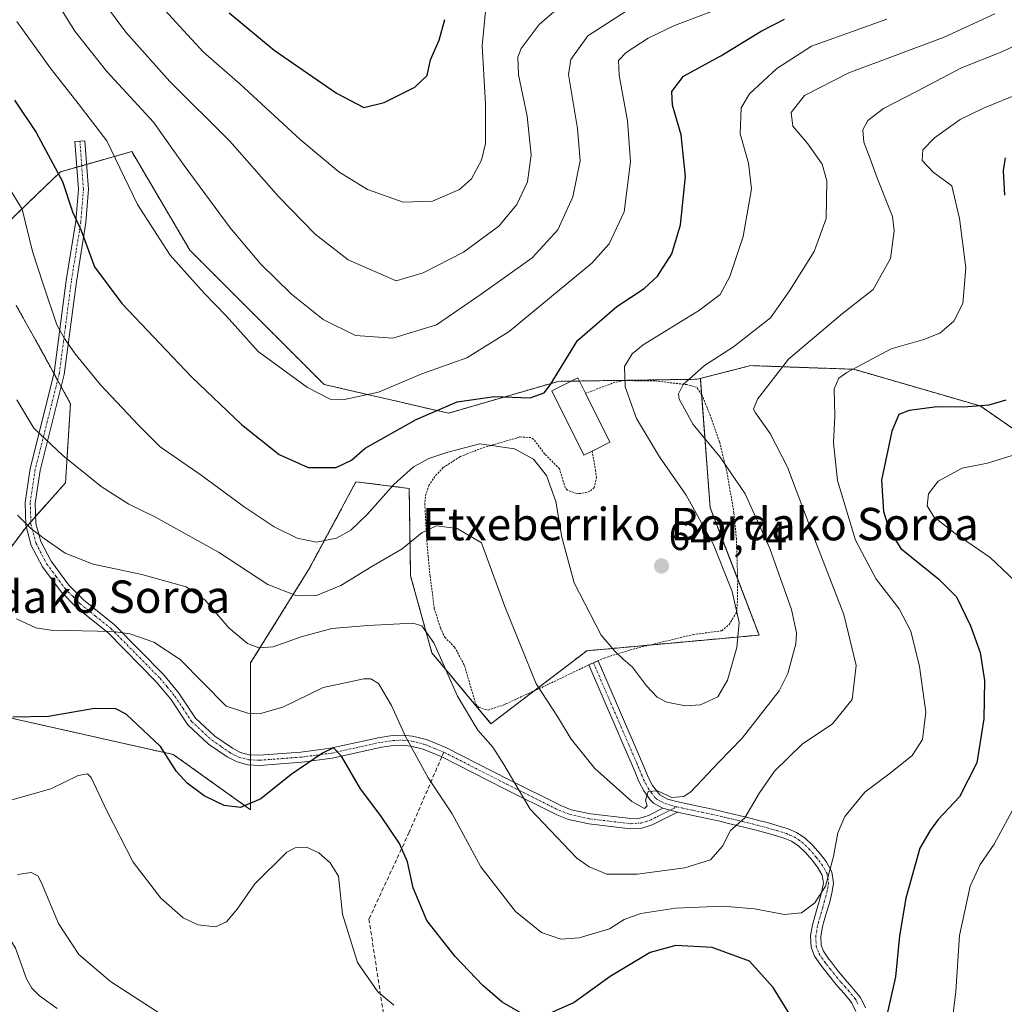
# Model space of a CAD drawing. Units: metres. Extents: x 606907 to 610338, y 4763968 to 4766336.
# Drawn here: x 607818 to 608061, y 4765174 to 4765417 of the extents above; entities that cross this region are included whole.
import ezdxf
from ezdxf.enums import TextEntityAlignment as Align

# ---------------------------------------------------------------- set-up
doc = ezdxf.new("R2010")
doc.units = ezdxf.units.M
doc.header["$MEASUREMENT"] = 0
for name, pattern in [('TRAZO_Y_PUNTO', [1, 0.5, -0.25, 0, -0.25]), ('TRAZOS', [0.75, 0.5, -0.25]), ('TRAZOSX2', [1.5, 1, -0.5])]:
    doc.linetypes.add(name, pattern=pattern)
for name, color, linetype, lineweight in [('Alambrada', 19, 'TRAZOS', 0), ('Arbolado forestal', 92, 'TRAZOS', 0), ('Arbolado forestal CxS', 92, 'Continuous', 0), ('Camino', 19, 'Continuous', 0), ('Camino Cxs', 19, 'Continuous', 0), ('Camino eje', 39, 'TRAZO_Y_PUNTO', 13), ('Carátula', 7, 'Continuous', 5), ('Corriente natural lineal', 142, 'Continuous', 13), ('Curva de nivel maestra', 36, 'Continuous', 30), ('Curva de nivel normal', 36, 'Continuous', 0), ('Edificación', 1, 'Continuous', 13), ('Edificación Cxs', 1, 'Continuous', 13), ('Pastizal CxS', 92, 'Continuous', 0), ('Punto de cota en terreno', 7, 'Continuous', 0), ('Rótulo de punto de cota en terreno', 19, 'Continuous', 0), ('Senda', 19, 'TRAZOSX2', 0), ('Texto cartográfico', 19, 'Continuous', 0)]:
    doc.layers.add(name, color=color, linetype=linetype, lineweight=lineweight)
doc.styles.add('Arial', font='txt', dxfattribs={"height": 0.2})

# ---------------------------------------------------------------- blocks, each defined once
blk = doc.blocks.new('*U150')
at = {"layer": 'Arbolado forestal CxS', "color": 92, "linetype": 'Continuous', "lineweight": 0}
for points in [[(607816.8, 4765346.37, 641.66), (607822.87, 4765335.49, 642.96), (607830.18, 4765322.09, 642.64), (607828.96, 4765302.6, 638.56), (607819.21, 4765291.64, 634.68), (607804.59, 4765272.15, 628.29)], [(607797.22, 4765248.65, 622.74), (607855.58, 4765235.55, 625.28), (607874.67, 4765221.91, 624.31), (607874.67, 4765258.14, 633.41), (607889.2, 4765281.5, 642.43), (607891.86, 4765286.44, 644.16), (607900.69, 4765302.85, 647.99), (607913.83, 4765301.2, 643.55), (607914.18, 4765279.66, 637.39), (607919.44, 4765260.6, 634.69), (607934.02, 4765243.15, 636.07), (607957.69, 4765261.14, 643.85), (608000.24, 4765265.01, 644.15), (607988.15, 4765296.45, 643.64), (607985.72, 4765328.35, 638.88), (607988.44, 4765329.04, 638.69), (607998.18, 4765331.51, 638.09), (608012.56, 4765331, 631.83), (608023.59, 4765330.61, 629.62), (608054.84, 4765321.55, 625.49), (608081.78, 4765302.89, 615.11)]]:
    blk.add_polyline3d(points, dxfattribs=at)
blk = doc.blocks.new('*U151')
at = {"layer": 'Arbolado forestal CxS', "color": 92, "linetype": 'Continuous', "lineweight": 0}
blk.add_polyline3d([(608081.78, 4765302.89, 615.11), (608054.84, 4765321.55, 625.49), (608023.59, 4765330.61, 629.62), (608012.56, 4765331, 631.83), (607998.18, 4765331.51, 638.09), (607988.44, 4765329.04, 638.69), (607985.72, 4765328.35, 638.88), (607984.89, 4765328.14, 639.04), (607950.61, 4765327.63, 649.57), (607923.54, 4765319.77, 649.13), (607892.79, 4765326.86, 655.38), (607859.68, 4765359.97, 656.26), (607845.31, 4765384.34, 656.69), (607843.59, 4765383.84, 655.77), (607838.79, 4765382.48, 653.53), (607827.74, 4765379.33, 650.4), (607822.05, 4765373.86, 646.92), (607814.16, 4765366.27, 642.46), (607795.04, 4765371.07, 639.12), (607768.17, 4765384.64, 651.79), (607747.77, 4765390.7, 655.73), (607758.48, 4765401.2, 659.09), (607760.98, 4765412.45, 662.42), (607777.22, 4765433.06, 668.72)], dxfattribs=at)
blk = doc.blocks.new('*U165')
at = {"layer": 'Curva de nivel normal', "color": 36, "linetype": 'Continuous', "lineweight": 0}
blk.add_polyline3d([(607817.12, 4765294.64, 635), (607820.38, 4765291.28, 635), (607823.73, 4765288.86, 635), (607828.9, 4765285.19, 635), (607835.76, 4765282.54, 635), (607847.84, 4765280, 635), (607858.77, 4765276.93, 635), (607863.47, 4765273.62, 635), (607869.31, 4765266.8, 635), (607873.93, 4765262.92, 635), (607876.71, 4765261.84, 635), (607880.22, 4765262.12, 635), (607887.12, 4765264.62, 635), (607894.73, 4765266.62, 635), (607903.64, 4765267.37, 635), (607914.73, 4765267.94, 635), (607916.94, 4765267.3, 635), (607919.91, 4765263.07, 635), (607925.79, 4765249.95, 635), (607930.74, 4765241.57, 635), (607934.5, 4765237.36, 635), (607937.16, 4765233.12, 635), (607943.69, 4765222.07, 635), (607955.24, 4765209.96, 635), (607958.23, 4765207.79, 635), (607962.64, 4765206.03, 635), (607970.11, 4765205.98, 635), (607981.85, 4765207.56, 635), (607988.25, 4765209.57, 635), (607991.19, 4765212.96, 635), (607993.14, 4765216.82, 635), (607996.73, 4765219.89, 635), (608000.33, 4765226.13, 635), (608004.02, 4765231.47, 635), (608010.88, 4765238.13, 635), (608018.38, 4765243.13, 635), (608023.2, 4765249.13, 635), (608024.2, 4765257.47, 635), (608021.19, 4765270.13, 635), (608013.95, 4765288.79, 635), (608007.24, 4765306.42, 635), (608002.98, 4765314.76, 635), (607999.3, 4765319.82, 635), (607998.83, 4765320.75, 635), (607999.82, 4765323.24, 635), (608007.46, 4765333.11, 635), (608020.84, 4765344.4, 635), (608028.4, 4765350.32, 635), (608032.64, 4765357.95, 635), (608033.58, 4765364.74, 635), (608033.16, 4765368.29, 635), (608029.44, 4765377.58, 635), (608027.59, 4765382.77, 635), (608026.06, 4765386.65, 635), (608025.83, 4765389.66, 635), (608027.05, 4765391.98, 635), (608030.91, 4765394.94, 635), (608039.07, 4765399.14, 635), (608050.22, 4765405.03, 635), (608060.18, 4765408.96, 635), (608068.07, 4765412.65, 635)], dxfattribs=at)
blk = doc.blocks.new('*U166')
at = {"layer": 'Curva de nivel normal', "color": 36, "linetype": 'Continuous', "lineweight": 0}
blk.add_polyline3d([(608058.44, 4765418.32, 640), (608045.89, 4765412.56, 640), (608022.38, 4765403.79, 640), (608011.46, 4765398.13, 640), (608008.16, 4765394, 640), (608008.59, 4765390.59, 640), (608012.27, 4765386.23, 640), (608015.8, 4765381.25, 640), (608016.93, 4765377.1, 640), (608016.83, 4765367.78, 640), (608013.79, 4765359.67, 640), (608007.76, 4765349.95, 640), (608003.08, 4765343.26, 640), (607993.94, 4765336.14, 640), (607986.72, 4765331.55, 640), (607981.5, 4765326.81, 640), (607980.31, 4765324.52, 640), (607980.49, 4765323.23, 640), (607983.91, 4765317, 640), (607990.65, 4765308.89, 640), (607996.77, 4765299.86, 640), (608002.87, 4765286.36, 640), (608008.19, 4765271.35, 640), (608009.45, 4765265.55, 640), (608009.29, 4765262.88, 640), (608007.31, 4765255.56, 640), (608005.2, 4765251.26, 640), (607996.04, 4765239.56, 640), (607990.29, 4765233.63, 640), (607983.49, 4765226.42, 640), (607981.62, 4765225.2, 640), (607978.7, 4765224.96, 640), (607975.1, 4765226.56, 640), (607972.87, 4765226.45, 640), (607972.14, 4765224.28, 640), (607972.58, 4765222.88, 640), (607971.89, 4765222.26, 640), (607968.83, 4765223.99, 640), (607959.67, 4765232.08, 640), (607953.83, 4765239.33, 640), (607950.43, 4765244.92, 640), (607945.19, 4765252.95, 640), (607937.48, 4765272.08, 640), (607931.66, 4765287.82, 640), (607925.65, 4765291.31, 640), (607920.6, 4765291.98, 640), (607917.03, 4765290.29, 640), (607912.09, 4765286.29, 640), (607904.64, 4765281.95, 640), (607896.97, 4765277.26, 640), (607890.91, 4765274.8, 640), (607886.05, 4765274.66, 640), (607878.95, 4765277.52, 640), (607866.74, 4765285.48, 640), (607851.17, 4765294.11, 640), (607844.62, 4765297.31, 640), (607837.8, 4765301.68, 640), (607828.28, 4765309.3, 640), (607821.16, 4765316.09, 640), (607816.95, 4765323.1, 640)], dxfattribs=at)
blk = doc.blocks.new('*U174')
at = {"layer": 'Curva de nivel normal', "color": 36, "linetype": 'Continuous', "lineweight": 0}
blk.add_polyline3d([(607852.65, 4765171.39, 615), (607840.07, 4765179.55, 615), (607832.23, 4765186.21, 615), (607827.22, 4765193.87, 615), (607823.07, 4765203.91, 615), (607822.09, 4765205.62, 615), (607820.44, 4765206.46, 615), (607817.08, 4765205.9, 615)], dxfattribs=at)
blk = doc.blocks.new('*U178')
at = {"layer": 'Curva de nivel normal', "color": 36, "linetype": 'Continuous', "lineweight": 0}
blk.add_polyline3d([(607816.88, 4765269.01, 630), (607821.65, 4765266.81, 630), (607825.33, 4765266.19, 630), (607840.76, 4765265.92, 630), (607844.87, 4765265.33, 630), (607850.74, 4765263.23, 630), (607857.25, 4765258.98, 630), (607868.64, 4765247.44, 630), (607873.96, 4765245.72, 630), (607877.13, 4765245.69, 630), (607882.6, 4765247.22, 630), (607892.61, 4765252.1, 630), (607902.6, 4765254.21, 630), (607904.37, 4765254.25, 630), (607906.21, 4765253.04, 630), (607909.43, 4765247.64, 630), (607912.91, 4765239.98, 630), (607918.51, 4765229.78, 630), (607924.42, 4765220.93, 630), (607931.54, 4765207.85, 630), (607940.05, 4765196.84, 630), (607946.47, 4765191.59, 630), (607951.29, 4765190.01, 630), (607955.8, 4765190.33, 630), (607963.31, 4765192.54, 630), (607966.9, 4765194.81, 630), (607971, 4765196.35, 630), (607979.56, 4765197.61, 630), (607991.31, 4765198.15, 630), (607999.11, 4765197.47, 630), (608006.53, 4765196.07, 630), (608010.71, 4765196.49, 630), (608014.01, 4765198.92, 630), (608016.6, 4765203.07, 630), (608018.61, 4765210.37, 630), (608019.66, 4765216.25, 630), (608021.39, 4765220.26, 630), (608026.32, 4765226.25, 630), (608032.56, 4765230.92, 630), (608037.99, 4765235.3, 630), (608040.61, 4765239.26, 630), (608041.41, 4765246, 630), (608039.82, 4765257.27, 630), (608037.67, 4765266, 630), (608034.82, 4765271.47, 630), (608029.1, 4765278.82, 630), (608024.07, 4765288.47, 630), (608019.59, 4765303.13, 630), (608018.6, 4765312.47, 630), (608018.93, 4765319.13, 630), (608018.74, 4765325.8, 630), (608019.93, 4765328.39, 630), (608021.87, 4765329.8, 630), (608032.84, 4765335.65, 630), (608040.91, 4765337.92, 630), (608044.82, 4765339.5, 630), (608048.31, 4765342.51, 630), (608050.52, 4765346.82, 630), (608051.28, 4765355.66, 630), (608049.73, 4765367.81, 630), (608047.86, 4765375.85, 630), (608043.23, 4765379.22, 630), (608040.52, 4765382.13, 630), (608040.64, 4765384.78, 630), (608043.56, 4765387.73, 630), (608049.88, 4765392.22, 630), (608055.62, 4765395.04, 630), (608064.97, 4765398.84, 630)], dxfattribs=at)
blk = doc.blocks.new('*U179')
at = {"layer": 'Curva de nivel normal', "color": 36, "linetype": 'Continuous', "lineweight": 0}
blk.add_polyline3d([(607849.84, 4765423.24, 670), (607857.18, 4765415.19, 670), (607862.98, 4765408.9, 670), (607872.07, 4765400.94, 670), (607886.94, 4765387.34, 670), (607896.45, 4765379.3, 670), (607903.5, 4765374.97, 670), (607912.32, 4765371.82, 670), (607919.59, 4765372.09, 670), (607926.24, 4765375, 670), (607929.25, 4765377.58, 670), (607931.7, 4765382.17, 670), (607932.7, 4765386.3, 670), (607932.63, 4765396.13, 670), (607931.81, 4765410.39, 670), (607932.76, 4765419.77, 670)], dxfattribs=at)
blk = doc.blocks.new('*U182')
at = {"layer": 'Curva de nivel normal', "color": 36, "linetype": 'Continuous', "lineweight": 0}
blk.add_polyline3d([(607811.13, 4765381.64, 645), (607818.23, 4765370.08, 645), (607820.85, 4765359.63, 645), (607823.46, 4765351.58, 645), (607826.85, 4765341.56, 645), (607828.75, 4765338.2, 645), (607831.31, 4765334.42, 645), (607837.64, 4765326.76, 645), (607846.97, 4765316.83, 645), (607852.31, 4765311.46, 645), (607862.49, 4765304.5, 645), (607873.04, 4765296.63, 645), (607880.46, 4765291.72, 645), (607886.2, 4765288.93, 645), (607890.9, 4765287.95, 645), (607895.91, 4765288.93, 645), (607899.38, 4765290.94, 645), (607903.42, 4765294.75, 645), (607910.05, 4765302.16, 645), (607914.93, 4765306.52, 645), (607918.71, 4765308.63, 645), (607923.37, 4765310.18, 645), (607931.25, 4765312.24, 645), (607939.82, 4765310.98, 645), (607944.51, 4765308.46, 645), (607947.74, 4765304.4, 645), (607950.05, 4765298, 645), (607951.5, 4765289.18, 645), (607954.6, 4765277.87, 645), (607961.27, 4765265.03, 645), (607964.6, 4765261.05, 645), (607966.64, 4765259.06, 645), (607968.97, 4765257.07, 645), (607972.41, 4765252.46, 645), (607975.07, 4765249.69, 645), (607977.41, 4765248.5, 645), (607982.09, 4765247.58, 645), (607985.78, 4765247.82, 645), (607990.02, 4765249.74, 645), (607992.44, 4765253.92, 645), (607994.74, 4765261.97, 645), (607995.32, 4765268.16, 645), (607993.56, 4765275.76, 645), (607988.91, 4765287.5, 645), (607982.18, 4765299.53, 645), (607975.6, 4765309.04, 645), (607969.96, 4765318.47, 645), (607967.14, 4765326.24, 645), (607966.98, 4765331.31, 645), (607968.87, 4765334.43, 645), (607971.61, 4765336.64, 645), (607985.51, 4765345.23, 645), (607990.63, 4765349.06, 645), (607992.97, 4765353.51, 645), (607996.31, 4765363.4, 645), (607998.38, 4765375.14, 645), (607997.63, 4765381.48, 645), (607995.54, 4765388.68, 645), (607995.82, 4765395.09, 645), (607997.84, 4765398.61, 645), (608004.64, 4765404.8, 645), (608013.15, 4765410.33, 645), (608023.03, 4765413.84, 645), (608031.73, 4765416.98, 645)], dxfattribs=at)
blk = doc.blocks.new('*U183')
at = {"layer": 'Curva de nivel normal', "color": 36, "linetype": 'Continuous', "lineweight": 0}
for points in [[(607814.01, 4765223.86, 620), (607825.32, 4765227.1, 620), (607832.07, 4765230.37, 620), (607834.36, 4765230.74, 620), (607835.33, 4765229.84, 620), (607839.17, 4765221.67, 620), (607845.7, 4765208.97, 620), (607852.48, 4765200.06, 620), (607858, 4765195.26, 620), (607861.67, 4765193.5, 620), (607866.03, 4765193.06, 620), (607868.72, 4765194.24, 620), (607871.31, 4765197.36, 620), (607875.72, 4765203.67, 620), (607883.64, 4765211.44, 620), (607885.67, 4765212.54, 620), (607888.45, 4765212.68, 620), (607891.5, 4765211.32, 620), (607894.3, 4765208.79, 620), (607896.4, 4765205.56, 620), (607897.32, 4765196.15, 620), (607901.06, 4765184.22, 620), (607906.06, 4765177.02, 620), (607910.06, 4765173.73, 620)], [(608047.88, 4765169.66, 620), (608048.8, 4765177.03, 620), (608049.7, 4765190.86, 620), (608052.32, 4765203.1, 620), (608054.78, 4765208.42, 620), (608058.27, 4765213.41, 620), (608063.75, 4765223.63, 620)], [(608066.58, 4765275.4, 620), (608057.3, 4765284.13, 620), (608048.62, 4765290.06, 620), (608043.36, 4765294.16, 620), (608041.77, 4765296.93, 620), (608042.04, 4765299.87, 620), (608044.48, 4765302.98, 620), (608050.4, 4765306.22, 620), (608056.62, 4765307.4, 620), (608062.73, 4765309.37, 620)]]:
    blk.add_polyline3d(points, dxfattribs=at)
blk = doc.blocks.new('*U187')
at = {"layer": 'Curva de nivel normal', "color": 36, "linetype": 'Continuous', "lineweight": 0}
blk.add_polyline3d([(607826.86, 4765421, 660), (607831.27, 4765414.06, 660), (607839.18, 4765404.06, 660), (607850.65, 4765391.61, 660), (607858.26, 4765380.85, 660), (607869.66, 4765365.49, 660), (607877.19, 4765356.58, 660), (607884.75, 4765349.16, 660), (607892.6, 4765342.86, 660), (607900.54, 4765338.98, 660), (607909.78, 4765338.26, 660), (607920.53, 4765341.6, 660), (607931.59, 4765349.14, 660), (607944.18, 4765358.12, 660), (607950.52, 4765365.05, 660), (607954.27, 4765373.12, 660), (607956.06, 4765382.04, 660), (607955.36, 4765390.06, 660), (607953.19, 4765403.37, 660), (607953.75, 4765407.05, 660), (607957.96, 4765412.88, 660), (607968.52, 4765419.69, 660)], dxfattribs=at)
blk = doc.blocks.new('*U197')
at = {"layer": 'Curva de nivel normal', "color": 36, "linetype": 'Continuous', "lineweight": 0}
blk.add_polyline3d([(607988.3, 4765418.81, 655), (607979.35, 4765415.46, 655), (607972.8, 4765412.3, 655), (607967.43, 4765408.76, 655), (607965.55, 4765406.82, 655), (607965.67, 4765403.14, 655), (607967.7, 4765391.89, 655), (607968.44, 4765381.81, 655), (607966.91, 4765369.48, 655), (607963.21, 4765361.57, 655), (607958.94, 4765356.81, 655), (607938.55, 4765339.91, 655), (607928.09, 4765333.39, 655), (607916.98, 4765329.5, 655), (607906.25, 4765324.94, 655), (607897.88, 4765323.17, 655), (607894.31, 4765323.24, 655), (607888.69, 4765326.11, 655), (607876.5, 4765334.96, 655), (607868.66, 4765343.82, 655), (607863.2, 4765349.37, 655), (607858.92, 4765354.19, 655), (607854.84, 4765358.75, 655), (607846.75, 4765371.26, 655), (607839.15, 4765386.97, 655), (607832.07, 4765396.15, 655), (607825.15, 4765404.98, 655), (607816.92, 4765416.42, 655)], dxfattribs=at)
blk = doc.blocks.new('*U205')
at = {"layer": 'Curva de nivel normal', "color": 36, "linetype": 'Continuous', "lineweight": 0}
blk.add_polyline3d([(607950.11, 4765419.33, 665), (607945.88, 4765415.67, 665), (607941.45, 4765409.76, 665), (607940.64, 4765407.61, 665), (607940.8, 4765403.27, 665), (607942.94, 4765393.09, 665), (607943.98, 4765383.48, 665), (607943, 4765376.88, 665), (607940.41, 4765371.3, 665), (607935.97, 4765365.96, 665), (607927.27, 4765359.47, 665), (607917.26, 4765354.4, 665), (607910.64, 4765352.46, 665), (607898.73, 4765357.63, 665), (607890.62, 4765363.94, 665), (607881.58, 4765373.27, 665), (607869.51, 4765386.93, 665), (607854.72, 4765401.64, 665), (607843.86, 4765413.75, 665), (607837.66, 4765422.17, 665)], dxfattribs=at)
blk = doc.blocks.new('*U209')
at = {"layer": 'Curva de nivel maestra', "color": 36, "linetype": 'Continuous', "lineweight": 30}
for points in [[(608061, 4765382.76, 625), (608060.52, 4765379.63, 625), (608060.82, 4765373.6, 625)], [(608061.12, 4765322.98, 625), (608056.97, 4765321.76, 625), (608050.78, 4765321.26, 625), (608044.23, 4765321.32, 625), (608037.32, 4765320.44, 625), (608034.7, 4765319.47, 625), (608033.02, 4765315.33, 625), (608030.45, 4765303.28, 625), (608030.94, 4765295.5, 625), (608032.46, 4765290.83, 625), (608035.21, 4765286.34, 625), (608044.64, 4765278.83, 625), (608048.95, 4765274.45, 625), (608052.46, 4765267.32, 625), (608054.82, 4765260.74, 625), (608055.91, 4765253.78, 625), (608055.76, 4765244.38, 625), (608054.03, 4765233.47, 625), (608049.75, 4765225.13, 625), (608044.45, 4765219.47, 625), (608042.47, 4765216.8, 625), (608039.96, 4765212.47, 625), (608036.43, 4765200.13, 625), (608034.91, 4765190.77, 625), (608033.88, 4765180.69, 625), (608030.61, 4765166.16, 625)], [(608010.44, 4765167.09, 625), (608003.71, 4765178.05, 625), (607997.85, 4765184.52, 625), (607988.67, 4765187.94, 625), (607979.64, 4765188.39, 625), (607973.34, 4765186.66, 625), (607963.42, 4765180.77, 625), (607954.6, 4765174.37, 625), (607947.01, 4765171, 625)], [(607942.19, 4765171.35, 625), (607936.79, 4765174.46, 625), (607932.03, 4765178.54, 625), (607925.16, 4765185.7, 625), (607918.2, 4765194.56, 625), (607914.79, 4765202.61, 625), (607913.43, 4765209.04, 625), (607911.45, 4765213.62, 625), (607906.82, 4765220.4, 625), (607901.84, 4765227.06, 625), (607897.08, 4765235.14, 625), (607895.17, 4765237.22, 625), (607892.4, 4765235.9, 625), (607884.7, 4765230.62, 625), (607877.17, 4765224.64, 625), (607872.15, 4765222.46, 625), (607868.11, 4765222.94, 625), (607863.17, 4765225.33, 625), (607858.96, 4765228.45, 625), (607856.4, 4765231.38, 625), (607852.44, 4765237.52, 625), (607843.9, 4765245.54, 625), (607841.36, 4765246.8, 625), (607836.09, 4765246.92, 625), (607824.79, 4765244.95, 625), (607815.98, 4765244.78, 625)]]:
    blk.add_polyline3d(points, dxfattribs=at)
blk = doc.blocks.new('*U219')
at = {"layer": 'Curva de nivel maestra', "color": 36, "linetype": 'Continuous', "lineweight": 30}
blk.add_polyline3d([(607869.37, 4765418.54, 675), (607880.52, 4765409.35, 675), (607895.9, 4765398.72, 675), (607902.63, 4765395.22, 675), (607907.61, 4765396.42, 675), (607915.2, 4765400.2, 675), (607918.26, 4765403.12, 675), (607919.08, 4765406.98, 675), (607921.26, 4765411.82, 675), (607922.59, 4765416.91, 675)], dxfattribs=at)
blk = doc.blocks.new('*U220')
at = {"layer": 'Curva de nivel maestra', "color": 36, "linetype": 'Continuous', "lineweight": 30}
blk.add_polyline3d([(607816.37, 4765397.01, 650), (607821.69, 4765389.07, 650), (607828.21, 4765376.98, 650), (607830.7, 4765369.47, 650), (607832.86, 4765364.85, 650), (607836.12, 4765355.92, 650), (607842.88, 4765346.8, 650), (607860.18, 4765328.67, 650), (607872.44, 4765316.99, 650), (607881.74, 4765309.61, 650), (607888.92, 4765306.35, 650), (607895.81, 4765306.37, 650), (607899.6, 4765308.2, 650), (607902.97, 4765311.13, 650), (607915.54, 4765318.22, 650), (607925.69, 4765322.57, 650), (607934.86, 4765323.92, 650), (607943.68, 4765323.53, 650), (607947.16, 4765324.81, 650), (607948.68, 4765326.81, 650), (607955.42, 4765337.73, 650), (607965.07, 4765346.13, 650), (607971.86, 4765350.51, 650), (607975.15, 4765353.55, 650), (607978.64, 4765359.09, 650), (607980.78, 4765366.21, 650), (607982.02, 4765378.14, 650), (607981.02, 4765388.48, 650), (607978.85, 4765395.81, 650), (607978.69, 4765399.14, 650), (607981.59, 4765402.92, 650), (607990.74, 4765407.94, 650), (608000.74, 4765414, 650), (608006.5, 4765416.96, 650)], dxfattribs=at)
blk = doc.blocks.new('5PATER')
at = {"layer": 'Carátula', "linetype": 'Continuous', "lineweight": 5}
h = blk.add_hatch(color=250, dxfattribs=at)
edge = h.paths.add_edge_path()
edge.add_ellipse((0, 0.01), major_axis=(-1.33, -1.34), ratio=0.999422, start_angle=0, end_angle=360)

msp = doc.modelspace()

# ---------------------------------------------------------------- linework, layer by layer
at = {"layer": 'Alambrada', "color": 19, "linetype": 'TRAZOS', "lineweight": 0}
msp.add_polyline3d([(607959, 4765310.43, 652.32), (607959.82, 4765305.74, 651.98), (607960.08, 4765303.96, 651.65), (607959.51, 4765301.46, 652.54), (607958.47, 4765300.5, 653.25), (607956.15, 4765299.93, 655.32), (607955.21, 4765299.92, 654.34), (607952.8, 4765300.84, 649.25), (607952.37, 4765301.35, 647.57), (607950.96, 4765306.04, 655.39), (607947.3, 4765309.69, 660.24), (607944.54, 4765313.35, 654.52), (607943.89, 4765313.75, 650.73), (607941.17, 4765313.9, 652.72), (607931.8, 4765311.16, 661.83), (607926.39, 4765309.05, 660.9), (607922.24, 4765306.35, 658.16), (607920.17, 4765304.17, 656.68), (607918.78, 4765302.05, 651.61), (607917.94, 4765299.81, 655.94), (607917.69, 4765297.46, 652.27), (607918.11, 4765289.23, 654.18), (607918.51, 4765284.51, 652.8), (607918.99, 4765279.53, 652.9), (607920.03, 4765271.59, 636.31), (607921.53, 4765266.8, 636.49), (607922.6, 4765264.49, 640.89), (607925.05, 4765262.05, 642.79), (607927.5, 4765257.47, 642.29), (607930.24, 4765248.01, 636.09), (607931.01, 4765247.18, 637.11), (607933.3, 4765246.49, 640.42), (607937.03, 4765247.73, 639.56), (607948.26, 4765252.9, 655.12), (607958.21, 4765257.69, 654.01), (607961.98, 4765259.36, 647.81), (607969.11, 4765261.55, 659.02), (607983.96, 4765265.15, 649.44), (607990.99, 4765266.07, 651.09), (607992.82, 4765267.59, 649.56), (607994.66, 4765270.65, 654.5), (607994.92, 4765273.67, 656.24), (607994.94, 4765278.68, 658.1), (607994.64, 4765288.67, 654.06), (607994, 4765295.21, 651.8), (607992.36, 4765304.91, 656.57), (607990.46, 4765312.68, 654.12), (607987.96, 4765319.73, 646.9), (607986.07, 4765324.38, 648.8), (607984.78, 4765326.16, 653.13), (607982.39, 4765326.82, 655.67), (607974.46, 4765327.72, 652.32), (607966.87, 4765327.82, 660.14), (607964.69, 4765327.41, 659.84), (607957.37, 4765324.67, 651.15)], dxfattribs=at)
at = {"layer": 'Arbolado forestal', "color": 92, "linetype": 'TRAZOS', "lineweight": 0}
for points in [[(607777.22, 4765433.06, 668.72), (607760.98, 4765412.45, 662.42), (607758.48, 4765401.2, 659.09), (607747.77, 4765390.7, 655.73), (607768.17, 4765384.64, 651.79), (607795.04, 4765371.07, 639.12), (607814.16, 4765366.27, 642.46), (607822.05, 4765373.86, 646.92), (607827.74, 4765379.33, 650.4), (607831.74, 4765380.47, 651.29), (607832.96, 4765380.82, 651.63), (607834.19, 4765381.17, 651.97), (607838.79, 4765382.48, 653.53), (607843.59, 4765383.84, 655.77), (607845.31, 4765384.34, 656.69), (607859.68, 4765359.97, 656.26), (607892.79, 4765326.86, 655.38), (607923.54, 4765319.77, 649.13), (607950.61, 4765327.63, 649.57), (607953.8, 4765327.68, 649.12), (607955.84, 4765327.71, 648.85), (607984.89, 4765328.14, 639.04), (607985.72, 4765328.35, 638.88)], [(607985.72, 4765328.35, 638.88), (607988.44, 4765329.04, 638.69), (607998.18, 4765331.51, 638.09), (608012.56, 4765331, 631.83), (608023.59, 4765330.61, 629.62), (608054.84, 4765321.55, 625.49), (608081.78, 4765302.89, 615.11), (608096.59, 4765289.14, 610.6), (608118.57, 4765280.01, 605.61), (608120.03, 4765279.4, 605.46), (608120.23, 4765279.32, 605.45), (608121.75, 4765282.56, 605.1), (608127, 4765293.72, 603.77), (608136.91, 4765310.69, 604.15), (608139.74, 4765321.17, 604.25), (608140.09, 4765322.5, 604.27), (608140.47, 4765323.9, 604.31), (608144.13, 4765337.47, 604.81), (608148.23, 4765345.31, 604.01), (608152.16, 4765352.83, 604.66), (608171.05, 4765363.9, 614.11), (608186.7, 4765374.09, 621.44)], [(607816.8, 4765346.37, 641.66), (607822.87, 4765335.49, 642.96), (607826.13, 4765329.5, 642.95), (607827.02, 4765327.88, 642.92), (607827.9, 4765326.27, 642.86), (607830.18, 4765322.09, 642.64), (607828.96, 4765302.6, 638.56), (607821.61, 4765294.34, 635.57), (607820.4, 4765292.98, 635.1), (607819.29, 4765291.73, 634.71), (607819.21, 4765291.64, 634.68), (607804.59, 4765272.15, 628.29)], [(607874.67, 4765232.97, 627.18), (607874.67, 4765234.22, 627.47), (607874.67, 4765235.47, 627.79), (607874.67, 4765258.14, 633.41), (607889.2, 4765281.5, 642.43), (607891.86, 4765286.44, 644.16), (607900.69, 4765302.85, 647.99), (607913.83, 4765301.2, 643.55), (607914.17, 4765279.66, 637.39), (607919.44, 4765260.6, 634.69), (607934.02, 4765243.15, 636.07), (607944.7, 4765251.26, 639.54), (607957.69, 4765261.14, 643.85), (607973.24, 4765262.55, 646.53), (608000.24, 4765265.01, 644.15), (607994.94, 4765278.81, 644.75), (607988.15, 4765296.46, 643.64), (607986.02, 4765324.45, 637.98), (607985.72, 4765328.35, 638.88)], [(607797.22, 4765248.65, 622.74), (607855.58, 4765235.55, 625.28), (607874.67, 4765221.91, 624.31), (607874.67, 4765232.97, 627.18)]]:
    msp.add_polyline3d(points, dxfattribs=at)
at = {"layer": 'Camino', "color": 19, "linetype": 'Continuous', "lineweight": 0}
for points in [[(607980.07, 4765221.31, 638.69), (607973.86, 4765218.2, 639.04), (607971.27, 4765217.38, 638.75), (607968.48, 4765217.23, 638.5), (607958.16, 4765218.44, 637.06), (607953.14, 4765219.53, 636.27), (607950.29, 4765220.64, 635.99), (607937.4, 4765227.07, 634.07), (607921.88, 4765234.98, 631.59), (607917.29, 4765236.84, 630.66), (607914.23, 4765237.62, 629.72), (607912.1, 4765237.83, 628.97), (607909.95, 4765237.74, 628.44), (607907.04, 4765237.32, 627.82), (607894.84, 4765234.65, 624.68), (607887.34, 4765233.66, 624.58), (607876.86, 4765232.86, 627.14), (607873.96, 4765233, 627.18), (607871.31, 4765233.71, 627.26), (607868.88, 4765234.94, 627.23), (607864.27, 4765238.12, 627.14), (607859.14, 4765242.89, 627.14), (607854.95, 4765249.22, 627.16), (607851.37, 4765253.51, 626.87), (607839.4, 4765265.65, 629.84), (607831.69, 4765271.85, 632.08), (607827.89, 4765275.68, 632.63), (607823.3, 4765281.88, 633.39), (607820.52, 4765287.16, 634.02), (607819.18, 4765292.16, 634.77), (607818.99, 4765297.75, 635.85), (607820.25, 4765306.14, 637.62), (607826.2, 4765329.76, 643.01), (607829.16, 4765352.55, 646.88), (607831.49, 4765367.13, 649.76), (607832.14, 4765375.03, 650.89), (607831.27, 4765386.78, 652.13), (607833.76, 4765386.96, 652.84), (607834.64, 4765375.02, 651.58), (607833.97, 4765366.83, 650.59), (607831.64, 4765352.19, 647.68), (607828.66, 4765329.29, 643.48), (607822.71, 4765305.65, 637.99), (607821.5, 4765297.6, 636.34), (607821.67, 4765292.53, 635.2), (607822.86, 4765288.08, 634.59), (607825.42, 4765283.22, 633.97), (607829.79, 4765277.31, 633.07), (607833.37, 4765273.71, 632.5), (607841.07, 4765267.51, 630.23), (607853.22, 4765255.19, 627.76), (607856.96, 4765250.72, 627.83), (607861.06, 4765244.51, 627.81), (607865.84, 4765240.08, 627.75), (607870.16, 4765237.09, 627.77), (607872.21, 4765236.06, 627.79), (607874.34, 4765235.49, 627.77), (607876.82, 4765235.37, 627.79), (607887.08, 4765236.15, 625.43), (607894.41, 4765237.11, 624.98), (607906.59, 4765239.78, 627.94), (607909.72, 4765240.23, 628.66), (607912.17, 4765240.34, 629.35), (607914.67, 4765240.09, 630.31), (607918.08, 4765239.22, 631.33), (607922.91, 4765237.25, 632.35), (607938.53, 4765229.3, 634.75), (607951.3, 4765222.93, 636.67), (607953.86, 4765221.93, 636.92), (607958.57, 4765220.91, 637.66), (607968.56, 4765219.73, 638.97), (607970.81, 4765219.86, 639.14), (607972.92, 4765220.52, 639.26), (607976.46, 4765222.3, 639)], [(607976.46, 4765222.3, 639), (607974.18, 4765223.53, 639.35), (607973.35, 4765224.35, 639.64), (607971.74, 4765226.59, 640.13), (607970.56, 4765228.89, 640.38), (607969.59, 4765231.18, 640.73), (607968.87, 4765232.92, 641.04), (607966.9, 4765237.48, 641.72), (607965.91, 4765239.76, 642), (607964.93, 4765242.04, 642.4), (607963.94, 4765244.33, 642.73), (607962.95, 4765246.61, 642.91), (607961.97, 4765248.9, 643.11), (607958.18, 4765257.67, 643.61), (607960.46, 4765258.68, 644.14), (607965.25, 4765247.6, 643.17), (607966.24, 4765245.32, 642.99), (607967.22, 4765243.03, 642.83), (607969.2, 4765238.47, 642.05), (607970.18, 4765236.18, 641.64), (607971.17, 4765233.89, 641.09), (607971.9, 4765232.15, 640.87), (607972.82, 4765229.95, 640.62), (607973.88, 4765227.9, 640.23), (607975.68, 4765225.56, 639.59), (607977.58, 4765224.54, 639.23), (607979.8, 4765223.94, 639.13), (607981.69, 4765223.51, 639.03), (607984.01, 4765223.01, 638.41), (607986.35, 4765222.53, 637.78), (607988.71, 4765222.04, 637.03), (607991.07, 4765221.51, 636.26), (607995.31, 4765220.5, 635.34), (607997.71, 4765219.91, 634.84), (608000.13, 4765219.3, 634.32), (608002.55, 4765218.65, 633.78), (608004.96, 4765217.96, 633.04), (608007.41, 4765217.2, 632.4), (608009.46, 4765216.33, 631.99), (608011.6, 4765214.89, 631.58), (608013.5, 4765213.09, 631.07), (608015.28, 4765211.02, 630.59), (608016.76, 4765209.11, 630.25), (608018.2, 4765206.6, 629.88), (608018.63, 4765203.82, 629.68), (608018.28, 4765201.73, 629.63), (608017.66, 4765199.23, 629.61), (608017.49, 4765198.62, 629.61), (608016.8, 4765196.31, 629.5), (608016.14, 4765194.03, 629.33), (608015.87, 4765192.99, 629.25), (608015.47, 4765190.65, 629.1), (608015.57, 4765188.51, 628.97), (608016.16, 4765186.98, 628.65), (608017.48, 4765185.02, 628.13), (608017.99, 4765184.37, 627.96), (608019.54, 4765182.42, 627.64), (608021.51, 4765180.01, 627.53), (608023.15, 4765178.17, 627.23), (608024.8, 4765176.19, 626.79), (608025.32, 4765175.42, 626.64), (608026.49, 4765173.04, 626.25)], [(607980.07, 4765221.31, 638.69), (607976.46, 4765222.3, 639)], [(607980.07, 4765221.31, 638.69), (607976.46, 4765222.3, 639)], [(608024.14, 4765172.14, 626.34), (608023.16, 4765174.16, 626.65), (608022.8, 4765174.68, 626.75), (608021.26, 4765176.54, 627.14), (608019.62, 4765178.37, 627.28), (608019.17, 4765178.91, 627.3), (608017.59, 4765180.85, 627.43), (608016.02, 4765182.82, 627.73), (608015.45, 4765183.55, 627.88), (608013.93, 4765185.81, 628.36), (608013.09, 4765187.99, 628.71), (608012.96, 4765190.8, 629.03), (608013.43, 4765193.52, 629.32), (608013.73, 4765194.69, 629.46), (608014.41, 4765197.02, 629.73), (608015.09, 4765199.31, 629.92), (608015.25, 4765199.87, 629.94), (608015.84, 4765202.23, 630.03), (608016.1, 4765203.83, 630.08), (608015.8, 4765205.75, 630.24), (608014.67, 4765207.72, 630.55), (608013.34, 4765209.44, 630.89), (608011.69, 4765211.36, 631.34), (608010.03, 4765212.93, 631.69), (608008.26, 4765214.13, 632.01), (608006.55, 4765214.85, 632.32), (608004.25, 4765215.56, 632.81), (608001.88, 4765216.24, 633.41), (607999.49, 4765216.88, 634), (607997.11, 4765217.49, 634.54), (607994.72, 4765218.07, 634.94), (607992.34, 4765218.64, 635.25), (607990.51, 4765219.07, 635.71), (607988.18, 4765219.59, 636.47), (607985.84, 4765220.08, 637.21), (607983.5, 4765220.56, 637.89), (607981.15, 4765221.06, 638.52), (607980.07, 4765221.31, 638.69)]]:
    msp.add_polyline3d(points, dxfattribs=at)
at = {"layer": 'Camino Cxs', "color": 19, "linetype": 'Continuous', "lineweight": 0}
msp.add_polyline3d([(607976.46, 4765222.3, 639), (607980.07, 4765221.31, 638.69), (607973.86, 4765218.2, 639.04), (607971.27, 4765217.38, 638.75), (607968.48, 4765217.23, 638.5), (607958.16, 4765218.44, 637.06), (607953.14, 4765219.53, 636.27), (607950.29, 4765220.64, 635.99), (607937.4, 4765227.07, 634.07), (607921.88, 4765234.98, 631.59), (607917.29, 4765236.84, 630.66), (607914.23, 4765237.62, 629.72), (607912.1, 4765237.83, 628.97), (607909.95, 4765237.74, 628.44), (607907.04, 4765237.32, 627.82), (607894.84, 4765234.65, 624.68), (607887.34, 4765233.66, 624.58), (607876.86, 4765232.86, 627.14), (607873.96, 4765233, 627.18), (607871.31, 4765233.71, 627.26), (607868.88, 4765234.94, 627.23), (607864.27, 4765238.12, 627.14), (607859.14, 4765242.89, 627.14), (607854.95, 4765249.22, 627.16), (607851.37, 4765253.51, 626.87), (607839.4, 4765265.65, 629.84), (607831.69, 4765271.85, 632.08), (607827.89, 4765275.68, 632.63), (607823.3, 4765281.88, 633.39), (607820.52, 4765287.16, 634.02), (607819.18, 4765292.16, 634.77), (607818.99, 4765297.75, 635.85), (607820.25, 4765306.14, 637.62), (607826.2, 4765329.76, 643.01), (607829.16, 4765352.55, 646.88), (607831.49, 4765367.13, 649.76), (607832.14, 4765375.03, 650.89), (607831.27, 4765386.78, 652.13), (607833.76, 4765386.96, 652.84), (607834.64, 4765375.02, 651.58), (607833.97, 4765366.83, 650.59), (607831.64, 4765352.19, 647.68), (607828.66, 4765329.29, 643.48), (607822.71, 4765305.65, 637.99), (607821.5, 4765297.6, 636.34), (607821.67, 4765292.53, 635.2), (607822.86, 4765288.08, 634.59), (607825.42, 4765283.22, 633.97), (607829.79, 4765277.31, 633.07), (607833.37, 4765273.71, 632.5), (607841.07, 4765267.51, 630.23), (607853.22, 4765255.19, 627.76), (607856.96, 4765250.72, 627.83), (607861.06, 4765244.51, 627.81), (607865.84, 4765240.08, 627.75), (607870.16, 4765237.09, 627.77), (607872.21, 4765236.06, 627.79), (607874.34, 4765235.49, 627.77), (607876.82, 4765235.37, 627.79), (607887.08, 4765236.15, 625.43), (607894.41, 4765237.11, 624.98), (607906.59, 4765239.78, 627.94), (607909.72, 4765240.23, 628.66), (607912.17, 4765240.34, 629.35), (607914.67, 4765240.09, 630.31), (607918.08, 4765239.22, 631.33), (607922.91, 4765237.25, 632.35), (607938.53, 4765229.3, 634.75), (607951.3, 4765222.93, 636.67), (607953.86, 4765221.93, 636.92), (607958.57, 4765220.91, 637.66), (607968.56, 4765219.73, 638.97), (607970.81, 4765219.86, 639.14), (607972.92, 4765220.52, 639.26), (607976.46, 4765222.3, 639)], close=True, dxfattribs=at)
msp.add_polyline3d([(608024.14, 4765172.14, 626.34), (608023.16, 4765174.16, 626.65), (608022.8, 4765174.68, 626.75), (608021.26, 4765176.54, 627.14), (608019.62, 4765178.37, 627.28), (608019.17, 4765178.91, 627.3), (608017.59, 4765180.85, 627.43), (608016.02, 4765182.82, 627.73), (608015.45, 4765183.55, 627.88), (608013.93, 4765185.81, 628.36), (608013.09, 4765187.99, 628.71), (608012.96, 4765190.8, 629.03), (608013.43, 4765193.52, 629.32), (608013.73, 4765194.69, 629.46), (608014.41, 4765197.02, 629.73), (608015.09, 4765199.31, 629.92), (608015.25, 4765199.87, 629.94), (608015.84, 4765202.23, 630.03), (608016.1, 4765203.83, 630.08), (608015.8, 4765205.75, 630.24), (608014.67, 4765207.72, 630.55), (608013.34, 4765209.44, 630.89), (608011.69, 4765211.36, 631.34), (608010.03, 4765212.93, 631.69), (608008.26, 4765214.13, 632.01), (608006.55, 4765214.85, 632.32), (608004.25, 4765215.56, 632.81), (608001.88, 4765216.24, 633.41), (607999.49, 4765216.88, 634), (607997.11, 4765217.49, 634.54), (607994.72, 4765218.07, 634.94), (607992.34, 4765218.64, 635.25), (607990.51, 4765219.07, 635.71), (607988.18, 4765219.59, 636.47), (607985.84, 4765220.08, 637.21), (607983.5, 4765220.56, 637.89), (607981.15, 4765221.06, 638.52), (607980.07, 4765221.31, 638.69), (607976.46, 4765222.3, 639), (607974.18, 4765223.53, 639.35), (607973.35, 4765224.35, 639.64), (607971.74, 4765226.59, 640.13), (607970.56, 4765228.89, 640.38), (607969.59, 4765231.18, 640.73), (607968.87, 4765232.92, 641.04), (607966.9, 4765237.48, 641.72), (607965.91, 4765239.76, 642), (607964.93, 4765242.04, 642.4), (607963.94, 4765244.33, 642.73), (607962.95, 4765246.61, 642.91), (607961.97, 4765248.9, 643.11), (607958.18, 4765257.67, 643.61), (607960.46, 4765258.68, 644.14), (607965.25, 4765247.6, 643.17), (607966.24, 4765245.32, 642.99), (607967.22, 4765243.03, 642.83), (607969.2, 4765238.47, 642.05), (607970.18, 4765236.18, 641.64), (607971.17, 4765233.89, 641.09), (607971.9, 4765232.15, 640.87), (607972.82, 4765229.95, 640.62), (607973.88, 4765227.9, 640.23), (607975.68, 4765225.56, 639.59), (607977.58, 4765224.54, 639.23), (607979.8, 4765223.94, 639.13), (607981.69, 4765223.51, 639.03), (607984.01, 4765223.01, 638.41), (607986.35, 4765222.53, 637.78), (607988.71, 4765222.04, 637.03), (607991.07, 4765221.51, 636.26), (607995.31, 4765220.5, 635.34), (607997.71, 4765219.91, 634.84), (608000.13, 4765219.3, 634.32), (608002.55, 4765218.65, 633.78), (608004.96, 4765217.96, 633.04), (608007.41, 4765217.2, 632.4), (608009.46, 4765216.33, 631.99), (608011.6, 4765214.89, 631.58), (608013.5, 4765213.09, 631.07), (608015.28, 4765211.02, 630.59), (608016.76, 4765209.11, 630.25), (608018.2, 4765206.6, 629.88), (608018.63, 4765203.82, 629.68), (608018.28, 4765201.73, 629.63), (608017.66, 4765199.23, 629.61), (608017.49, 4765198.62, 629.61), (608016.8, 4765196.31, 629.5), (608016.14, 4765194.03, 629.33), (608015.87, 4765192.99, 629.25), (608015.47, 4765190.65, 629.1), (608015.57, 4765188.51, 628.97), (608016.16, 4765186.98, 628.65), (608017.48, 4765185.02, 628.13), (608017.99, 4765184.37, 627.96), (608019.54, 4765182.42, 627.64), (608021.51, 4765180.01, 627.53), (608023.15, 4765178.17, 627.23), (608024.8, 4765176.19, 626.79), (608025.32, 4765175.42, 626.64), (608026.49, 4765173.04, 626.25)], dxfattribs=at)
at = {"layer": 'Camino eje', "color": 39, "linetype": 'TRAZO_Y_PUNTO', "lineweight": 13}
for points in [[(607832.52, 4765386.87, 652.48), (607832.95, 4765381, 651.65), (607833.39, 4765375.03, 651.24), (607832.73, 4765366.98, 650.17), (607831.57, 4765359.66, 648.78), (607830.4, 4765352.37, 647.27), (607828.92, 4765340.98, 645.38), (607827.43, 4765329.53, 643.25), (607824.46, 4765317.71, 640.99), (607821.48, 4765305.9, 637.77), (607820.25, 4765297.68, 636.09), (607820.43, 4765292.35, 634.98), (607821.69, 4765287.62, 634.29), (607824.36, 4765282.55, 633.68), (607826.66, 4765279.45, 633.17), (607828.84, 4765276.5, 632.85), (607830.74, 4765274.58, 632.7), (607832.53, 4765272.78, 632.3), (607836.39, 4765269.68, 631.26), (607840.24, 4765266.58, 630.05), (607852.3, 4765254.35, 627.3), (607854.09, 4765252.21, 627.39), (607855.96, 4765249.97, 627.45), (607858.01, 4765246.87, 627.53), (607860.1, 4765243.7, 627.46), (607862.67, 4765241.32, 627.53), (607865.06, 4765239.1, 627.42), (607867.36, 4765237.51, 627.43), (607869.52, 4765236.02, 627.49), (607870.55, 4765235.5, 627.53), (607871.76, 4765234.89, 627.53), (607874.15, 4765234.25, 627.46), (607876.84, 4765234.12, 627.44), (607887.21, 4765234.91, 625), (607890.88, 4765235.39, 624.69), (607894.63, 4765235.88, 624.82), (607900.73, 4765237.22, 626.14), (607906.82, 4765238.55, 627.9), (607909.84, 4765238.99, 628.54), (607910.91, 4765239.03, 628.76), (607912.14, 4765239.09, 629.13), (607914.45, 4765238.86, 629.98), (607917.69, 4765238.03, 630.98), (607920.1, 4765237.05, 631.53), (607922.39, 4765236.12, 631.97)], [(607959.32, 4765258.18, 643.87), (607963.61, 4765248.25, 643.13), (607964.1, 4765247.11, 643.04), (607965.09, 4765244.83, 642.86), (607965.58, 4765243.68, 642.77), (607966.08, 4765242.54, 642.59), (607966.57, 4765241.4, 642.4), (607968.05, 4765237.98, 641.87), (607968.54, 4765236.83, 641.72), (607970.02, 4765233.41, 641.05), (607970.39, 4765232.54, 640.9), (607970.75, 4765231.67, 640.76), (607971.21, 4765230.57, 640.6), (607971.69, 4765229.42, 640.46), (607972.22, 4765228.4, 640.32), (607972.81, 4765227.25, 640.15), (607973.62, 4765226.13, 639.92), (607974.52, 4765224.96, 639.59), (607974.93, 4765224.55, 639.44), (607976.07, 4765223.93, 639.1), (607977.02, 4765223.42, 638.92), (607979.91, 4765222.63, 638.89)], [(607922.39, 4765236.12, 631.97), (607930.2, 4765232.14, 633), (607937.97, 4765228.19, 634.37), (607950.8, 4765221.79, 636.33), (607953.5, 4765220.73, 636.6), (607958.37, 4765219.68, 637.36), (607963.36, 4765219.09, 638.24), (607968.52, 4765218.48, 638.72), (607969.65, 4765218.55, 638.82), (607971.04, 4765218.62, 638.93), (607972.34, 4765219.03, 639.07), (607973.39, 4765219.36, 639.14), (607975.16, 4765220.25, 639.18), (607979.91, 4765222.63, 638.89)], [(607979.91, 4765222.63, 638.89), (607981.15, 4765222.35, 638.8), (607983.76, 4765221.79, 638.15), (607986.1, 4765221.31, 637.49), (607987.27, 4765221.06, 637.13), (607988.45, 4765220.82, 636.75), (607990.79, 4765220.29, 635.98), (607991.72, 4765220.07, 635.71), (607992.63, 4765219.86, 635.54), (607995.02, 4765219.29, 635.14), (607996.21, 4765219, 634.97), (607997.41, 4765218.7, 634.74), (607998.6, 4765218.4, 634.5), (607999.81, 4765218.09, 634.23), (608002.22, 4765217.45, 633.62), (608004.61, 4765216.76, 632.94), (608006.98, 4765216.03, 632.37), (608007.84, 4765215.67, 632.2), (608008.86, 4765215.23, 632.01), (608009.93, 4765214.51, 631.81), (608010.82, 4765213.91, 631.65), (608012.6, 4765212.23, 631.21), (608014.31, 4765210.23, 630.75), (608015.72, 4765208.42, 630.41), (608017, 4765206.18, 630.06), (608017.37, 4765203.83, 629.88), (608017.19, 4765202.78, 629.86), (608017.06, 4765201.98, 629.84), (608016.75, 4765200.73, 629.83), (608016.39, 4765199.33, 629.81), (608015.95, 4765197.81, 629.73), (608015.61, 4765196.67, 629.63), (608015.28, 4765195.53, 629.51), (608014.87, 4765194.1, 629.36), (608014.65, 4765193.26, 629.28), (608014.45, 4765192.09, 629.18), (608014.22, 4765190.73, 629.06), (608014.33, 4765188.25, 628.83), (608015.05, 4765186.4, 628.49), (608016.47, 4765184.29, 628.01), (608016.88, 4765183.76, 627.87), (608017.78, 4765182.62, 627.67), (608018.57, 4765181.64, 627.56), (608019.36, 4765180.67, 627.48), (608020.45, 4765179.33, 627.43), (608021.39, 4765178.28, 627.42), (608022.21, 4765177.36, 627.21), (608022.98, 4765176.43, 626.99), (608023.89, 4765175.31, 626.75), (608024.24, 4765174.79, 626.65), (608024.73, 4765173.78, 626.48)]]:
    msp.add_polyline3d(points, dxfattribs=at)
at = {"layer": 'Corriente natural lineal', "color": 142, "linetype": 'Continuous', "lineweight": 13}
msp.add_polyline3d([(607826.92, 4765172.85, 611.28), (607822.51, 4765176.03, 610.18), (607820.66, 4765177.89, 609.82), (607819.35, 4765180.16, 610.38), (607816.58, 4765187.75, 610.15), (607815.74, 4765189.23, 610.44), (607810.74, 4765193.91, 611.48), (607809.78, 4765195.34, 611.85), (607808.3, 4765198.7, 612.23), (607806.81, 4765200.91, 612.61), (607795.13, 4765213.05, 613.49), (607787.47, 4765223.21, 614.93), (607783.48, 4765231.21, 615.37), (607782.21, 4765236.22, 615.49), (607782.9, 4765243.98, 618.03), (607783, 4765259, 621.08)], dxfattribs=at)
at = {"layer": 'Edificación', "color": 1, "linetype": 'Continuous', "lineweight": 13}
for points in [[(607959, 4765310.43, 652.32), (607956.98, 4765309.41, 652.19), (607949.03, 4765325.29, 656.94), (607955.44, 4765328.5, 651.02), (607957.37, 4765324.67, 651.15)], [(607957.37, 4765324.67, 651.15), (607963.39, 4765312.63, 649.16), (607959, 4765310.43, 652.32)]]:
    msp.add_polyline3d(points, dxfattribs=at)
at = {"layer": 'Edificación Cxs', "color": 1, "linetype": 'Continuous', "lineweight": 13}
msp.add_polyline3d([(607959, 4765310.43, 652.32), (607956.98, 4765309.41, 652.19), (607949.03, 4765325.29, 656.94), (607955.44, 4765328.5, 651.02), (607957.37, 4765324.67, 651.15), (607963.39, 4765312.63, 649.16), (607959, 4765310.43, 652.32)], close=True, dxfattribs=at)
at = {"layer": 'Pastizal CxS', "color": 92, "linetype": 'Continuous', "lineweight": 0}
for points in [[(607777.22, 4765433.06, 668.72), (607760.98, 4765412.45, 662.42), (607758.48, 4765401.2, 659.09), (607747.77, 4765390.7, 655.73), (607768.17, 4765384.64, 651.79), (607795.04, 4765371.07, 639.12), (607814.16, 4765366.27, 642.46), (607822.05, 4765373.86, 646.92), (607827.74, 4765379.33, 650.4), (607831.74, 4765380.47, 651.29), (607832.96, 4765380.82, 651.63), (607834.19, 4765381.17, 651.97), (607838.79, 4765382.48, 653.53), (607843.59, 4765383.84, 655.77), (607845.31, 4765384.34, 656.69), (607859.68, 4765359.97, 656.26), (607892.79, 4765326.86, 655.38), (607923.54, 4765319.77, 649.13), (607950.61, 4765327.63, 649.57), (607953.8, 4765327.68, 649.12), (607955.84, 4765327.71, 648.85), (607984.89, 4765328.14, 639.04), (607985.72, 4765328.35, 638.88)], [(607814.16, 4765366.27, 642.46), (607822.05, 4765373.86, 646.92), (607827.74, 4765379.33, 650.4), (607838.79, 4765382.48, 653.53), (607843.59, 4765383.84, 655.77), (607845.31, 4765384.34, 656.69), (607859.68, 4765359.97, 656.26), (607892.79, 4765326.86, 655.38), (607923.54, 4765319.77, 649.13), (607950.61, 4765327.63, 649.57), (607984.89, 4765328.14, 639.04), (607985.72, 4765328.35, 638.88), (607985.72, 4765328.35, 638.88), (607988.15, 4765296.45, 643.64), (608000.24, 4765265.01, 644.15), (607957.69, 4765261.14, 643.85), (607934.02, 4765243.15, 636.07), (607919.44, 4765260.6, 634.69), (607914.18, 4765279.66, 637.39), (607913.83, 4765301.2, 643.55), (607900.69, 4765302.85, 647.99), (607891.86, 4765286.44, 644.16), (607889.2, 4765281.5, 642.43), (607874.67, 4765258.14, 633.41), (607874.67, 4765221.91, 624.31), (607855.58, 4765235.55, 625.28), (607797.22, 4765248.65, 622.74)], [(607804.59, 4765272.15, 628.29), (607819.21, 4765291.64, 634.68), (607828.96, 4765302.6, 638.56), (607830.18, 4765322.09, 642.64), (607822.87, 4765335.49, 642.96), (607816.8, 4765346.37, 641.66)], [(607816.8, 4765346.37, 641.66), (607822.87, 4765335.49, 642.96), (607826.13, 4765329.5, 642.95), (607827.02, 4765327.88, 642.92), (607827.9, 4765326.27, 642.86), (607830.18, 4765322.09, 642.64), (607828.96, 4765302.6, 638.56), (607821.61, 4765294.34, 635.57), (607820.4, 4765292.98, 635.1), (607819.29, 4765291.73, 634.71), (607819.21, 4765291.64, 634.68), (607804.59, 4765272.15, 628.29)], [(607874.67, 4765232.97, 627.18), (607874.67, 4765234.22, 627.47), (607874.67, 4765235.47, 627.79), (607874.67, 4765258.14, 633.41), (607889.2, 4765281.5, 642.43), (607891.86, 4765286.44, 644.16), (607900.69, 4765302.85, 647.99), (607913.83, 4765301.2, 643.55), (607914.17, 4765279.66, 637.39), (607919.44, 4765260.6, 634.69), (607934.02, 4765243.15, 636.07), (607944.7, 4765251.26, 639.54), (607957.69, 4765261.14, 643.85), (607973.24, 4765262.55, 646.53), (608000.24, 4765265.01, 644.15), (607994.94, 4765278.81, 644.75), (607988.15, 4765296.46, 643.64), (607986.02, 4765324.45, 637.98), (607985.72, 4765328.35, 638.88)], [(607797.22, 4765248.65, 622.74), (607855.58, 4765235.55, 625.28), (607874.67, 4765221.91, 624.31), (607874.67, 4765232.97, 627.18)]]:
    msp.add_polyline3d(points, dxfattribs=at)
at = {"layer": 'Senda', "color": 19, "linetype": 'TRAZOSX2', "lineweight": 0}
msp.add_polyline3d([(607922.39, 4765236.12, 631.97), (607921.88, 4765234.98, 631.59), (607913.82, 4765216.35, 626), (607903.9, 4765194.92, 621.66), (607907.47, 4765171.5, 619.15), (607928.9, 4765148.09, 617.74), (607952.32, 4765137.77, 613.91), (607978.91, 4765117.93, 611.8), (607994.78, 4765103.64, 612.32), (608014.23, 4765085.78, 613.61), (608029.31, 4765065.54, 612.5), (608039.62, 4765056.92, 611.78), (608040.7, 4765056.2, 611.63)], dxfattribs=at)

# ---------------------------------------------------------------- block references
at = {"layer": 'Arbolado forestal CxS', "color": 92, "linetype": 'Continuous', "lineweight": 0}
for name in ['*U151', '*U150']:
    msp.add_blockref(name, (0, 0), dxfattribs=at)
at = {"layer": 'Curva de nivel maestra', "color": 36, "linetype": 'Continuous', "lineweight": 30}
for name in ['*U219', '*U220', '*U209']:
    msp.add_blockref(name, (0, 0), dxfattribs=at)
at = {"layer": 'Curva de nivel normal', "color": 36, "linetype": 'Continuous', "lineweight": 0}
for name in ['*U205', '*U179', '*U187', '*U197', '*U182', '*U166', '*U165', '*U178', '*U183', '*U174']:
    msp.add_blockref(name, (0, 0), dxfattribs=at)
at = {"layer": 'Punto de cota en terreno', "linetype": 'Continuous', "lineweight": 0}
msp.add_blockref('5PATER', (607976.13, 4765282.06, 647.74), dxfattribs=at)

# ---------------------------------------------------------------- texts
at = {"layer": 'Rótulo de punto de cota en terreno', "color": 19, "linetype": 'Continuous', "lineweight": 0, "style": 'Arial'}
msp.add_text('647,74', height=7, dxfattribs=at).set_placement((607977.89, 4765283.82), align=Align.BOTTOM_LEFT)
at = {"layer": 'Texto cartográfico', "color": 19, "linetype": 'Continuous', "lineweight": 0, "style": 'Arial'}
for s, p in [('Etxeberriko Bordako Soroa', (607985.72, 4765292.4)), ('Martixeneko Bordako Soroa', (607798.79, 4765274.49))]:
    msp.add_text(s, height=8, dxfattribs=at).set_placement(p, align=Align.MIDDLE_CENTER)

doc.saveas('drawing.dxf')
